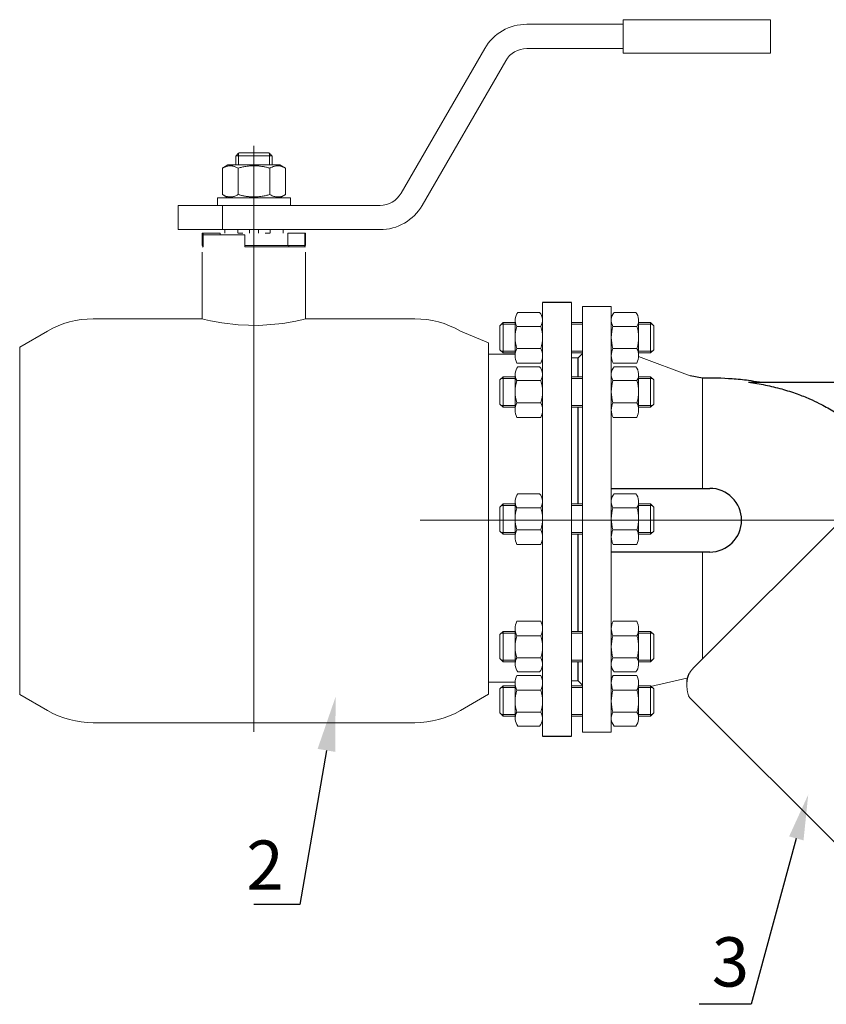
# Model space of a CAD drawing. Units: millimetres. Extents: x 3342 to 7973, y 1879 to 3282.
# Drawn here: x 3967 to 4491, y 1890 to 2529 of the extents above; entities that cross this region are included whole.
import ezdxf
from ezdxf import colors
from ezdxf.entities.mleader import LeaderData, LeaderLine
from ezdxf.math import Vec2, Vec3

# ---------------------------------------------------------------- set-up
doc = ezdxf.new("R2010")
doc.units = ezdxf.units.MM
doc.linetypes.add('CENTER', pattern=[50.8, 31.75, -6.35, 6.35, -6.35])
doc.linetypes.add('K5LT_BASIC', pattern=[0])
for name, color, linetype, lineweight in [('Запорная арматура', 7, 'Continuous', 20), ('Осевые линии', 7, 'CENTER', 9), ('Основная', 7, 'Continuous', 40)]:
    doc.layers.add(name, color=color, linetype=linetype, lineweight=lineweight)
doc.layers.add('Системный слой', color=7, linetype='Continuous')
doc.layers.add('Системный слой VIEW1', color=7, linetype='Continuous')
doc.styles.get("Standard").update_dxf_attribs({"font": 'arial.ttf'})

msp = doc.modelspace()

# ---------------------------------------------------------------- linework, layer by layer
at = {"layer": 'Запорная арматура', "color": 250, "ltscale": 6}
for p, q in [((4280.95, 2332.66, 17.52), (4278.9, 2330.61, 17.52)), ((4278.9, 2314.95, 17.52), (4278.9, 2330.61, 17.52)), ((4288.75, 2331.55, 17.52), (4279.84, 2331.55, 17.52)), ((4280.95, 2332.66, 17.52), (4280.95, 2312.9, 17.52)), ((4288.75, 2332.66, 17.52), (4280.95, 2332.66, 17.52)), ((4289.86, 2330.17, 17.52), (4305.43, 2330.17, 17.52)), ((4367.86, 2330.17, 17.52), (4352.28, 2330.17, 17.52)), ((4368.96, 2332.66, 17.52), (4376.76, 2332.66, 17.52)), ((4368.96, 2331.55, 17.52), (4377.87, 2331.55, 17.52)), ((4376.76, 2332.66, 17.52), (4376.76, 2312.9, 17.52)), ((4376.76, 2332.66, 17.52), (4378.82, 2330.61, 17.52)), ((4378.82, 2314.95, 17.52), (4378.82, 2330.61, 17.52)), ((4289.87, 2315.86, 17.52), (4305.41, 2315.86, 17.52)), ((4367.84, 2315.86, 17.52), (4352.3, 2315.86, 17.52)), ((4280.95, 2312.9, 17.52), (4278.9, 2314.95, 17.52)), ((4288.75, 2314.01, 17.52), (4279.84, 2314.01, 17.52)), ((4288.75, 2312.9, 17.52), (4280.95, 2312.9, 17.52)), ((4368.96, 2314.01, 17.52), (4377.87, 2314.01, 17.52)), ((4368.96, 2312.9, 17.52), (4376.76, 2312.9, 17.52)), ((4376.76, 2312.9, 17.52), (4378.82, 2314.95, 17.52)), ((4280.95, 2297.38, 17.52), (4278.9, 2295.33, 17.52)), ((4288.75, 2296.27, 17.52), (4279.84, 2296.27, 17.52)), ((4280.95, 2297.38, 17.52), (4280.95, 2277.62, 17.52)), ((4288.75, 2297.38, 17.52), (4280.95, 2297.38, 17.52)), ((4368.96, 2297.38, 17.52), (4376.76, 2297.38, 17.52)), ((4368.96, 2296.27, 17.52), (4377.87, 2296.27, 17.52)), ((4376.76, 2297.38, 17.52), (4376.76, 2277.62, 17.52)), ((4376.76, 2297.38, 17.52), (4378.82, 2295.33, 17.52)), ((4278.9, 2279.68, 17.52), (4278.9, 2295.33, 17.52)), ((4289.86, 2294.89, 17.52), (4305.43, 2294.89, 17.52)), ((4367.86, 2294.89, 17.52), (4352.28, 2294.89, 17.52)), ((4378.82, 2279.68, 17.52), (4378.82, 2295.33, 17.52)), ((4280.95, 2277.62, 17.52), (4278.9, 2279.68, 17.52)), ((4288.75, 2278.74, 17.52), (4279.84, 2278.74, 17.52)), ((4288.75, 2277.62, 17.52), (4280.95, 2277.62, 17.52)), ((4289.87, 2280.59, 17.52), (4305.41, 2280.59, 17.52)), ((4367.84, 2280.59, 17.52), (4352.3, 2280.59, 17.52)), ((4368.96, 2278.74, 17.52), (4377.87, 2278.74, 17.52)), ((4368.96, 2277.62, 17.52), (4376.76, 2277.62, 17.52)), ((4376.76, 2277.62, 17.52), (4378.82, 2279.68, 17.52)), ((4280.95, 2214.84, 17.52), (4278.9, 2212.79, 17.52)), ((4288.75, 2213.73, 17.52), (4279.84, 2213.73, 17.52)), ((4280.95, 2214.84, 17.52), (4280.95, 2195.08, 17.52)), ((4288.75, 2214.84, 17.52), (4280.95, 2214.84, 17.52)), ((4368.96, 2214.84, 17.52), (4376.76, 2214.84, 17.52)), ((4368.96, 2213.73, 17.52), (4377.87, 2213.73, 17.52)), ((4376.76, 2214.84, 17.52), (4376.76, 2195.08, 17.52)), ((4376.76, 2214.84, 17.52), (4378.82, 2212.79, 17.52)), ((4278.9, 2197.14, 17.52), (4278.9, 2212.79, 17.52)), ((4289.86, 2212.35, 17.52), (4305.43, 2212.35, 17.52)), ((4367.86, 2212.35, 17.52), (4352.28, 2212.35, 17.52)), ((4378.82, 2197.14, 17.52), (4378.82, 2212.79, 17.52)), ((4280.95, 2195.08, 17.52), (4278.9, 2197.14, 17.52)), ((4288.75, 2196.2, 17.52), (4279.84, 2196.2, 17.52)), ((4288.75, 2195.08, 17.52), (4280.95, 2195.08, 17.52)), ((4289.87, 2198.05, 17.52), (4305.41, 2198.05, 17.52)), ((4367.84, 2198.05, 17.52), (4352.3, 2198.05, 17.52)), ((4368.96, 2196.2, 17.52), (4377.87, 2196.2, 17.52)), ((4368.96, 2195.08, 17.52), (4376.76, 2195.08, 17.52)), ((4376.76, 2195.08, 17.52), (4378.82, 2197.14, 17.52)), ((4280.95, 2132.04, 17.52), (4278.9, 2129.99, 17.52)), ((4278.9, 2129.99, 17.52), (4278.9, 2114.33, 17.52)), ((4288.75, 2130.93, 17.52), (4279.84, 2130.93, 17.52)), ((4280.95, 2112.28, 17.52), (4280.95, 2132.04, 17.52)), ((4288.75, 2132.04, 17.52), (4280.95, 2132.04, 17.52)), ((4368.96, 2132.04, 17.52), (4376.76, 2132.04, 17.52)), ((4368.96, 2130.93, 17.52), (4377.87, 2130.93, 17.52)), ((4376.76, 2112.28, 17.52), (4376.76, 2132.04, 17.52)), ((4376.76, 2132.04, 17.52), (4378.82, 2129.99, 17.52)), ((4378.82, 2129.99, 17.52), (4378.82, 2114.33, 17.52)), ((4289.87, 2129.08, 17.52), (4305.41, 2129.08, 17.52)), ((4367.84, 2129.08, 17.52), (4352.3, 2129.08, 17.52)), ((4280.95, 2112.28, 17.52), (4278.9, 2114.33, 17.52)), ((4288.75, 2113.39, 17.52), (4279.84, 2113.39, 17.52)), ((4288.75, 2112.28, 17.52), (4280.95, 2112.28, 17.52)), ((4289.86, 2114.77, 17.52), (4305.43, 2114.77, 17.52)), ((4367.86, 2114.77, 17.52), (4352.28, 2114.77, 17.52)), ((4368.96, 2113.39, 17.52), (4377.87, 2113.39, 17.52)), ((4368.96, 2112.28, 17.52), (4376.76, 2112.28, 17.52)), ((4376.76, 2112.28, 17.52), (4378.82, 2114.33, 17.52)), ((4280.95, 2096.76, 17.52), (4278.9, 2094.71, 17.52)), ((4278.9, 2094.71, 17.52), (4278.9, 2079.06, 17.52)), ((4288.75, 2095.65, 17.52), (4279.84, 2095.65, 17.52)), ((4280.95, 2077, 17.52), (4280.95, 2096.76, 17.52)), ((4288.75, 2096.76, 17.52), (4280.95, 2096.76, 17.52)), ((4289.87, 2093.8, 17.52), (4305.41, 2093.8, 17.52)), ((4367.84, 2093.8, 17.52), (4352.3, 2093.8, 17.52)), ((4368.96, 2096.76, 17.52), (4376.76, 2096.76, 17.52)), ((4368.96, 2095.65, 17.52), (4377.87, 2095.65, 17.52)), ((4376.76, 2077, 17.52), (4376.76, 2096.76, 17.52)), ((4376.76, 2096.76, 17.52), (4378.82, 2094.71, 17.52)), ((4378.82, 2094.71, 17.52), (4378.82, 2079.06, 17.52)), ((4280.95, 2077, 17.52), (4278.9, 2079.06, 17.52)), ((4289.86, 2079.5, 17.52), (4305.43, 2079.5, 17.52)), ((4367.86, 2079.5, 17.52), (4352.28, 2079.5, 17.52)), ((4376.76, 2077, 17.52), (4378.82, 2079.06, 17.52)), ((4288.75, 2078.12, 17.52), (4279.84, 2078.12, 17.52)), ((4288.75, 2077, 17.52), (4280.95, 2077, 17.52)), ((4368.96, 2078.12, 17.52), (4377.87, 2078.12, 17.52)), ((4368.96, 2077, 17.52), (4376.76, 2077, 17.52))]:
    msp.add_line(p, q, dxfattribs=at)
for centre, start, end in [((4312.25, 2323.04, 17.52), 162.35078, 197.78451), ((4283.03, 2323.04, 17.52), 342.21549, 17.64922), ((4374.68, 2323.04, 17.52), 162.35078, 197.78451), ((4345.46, 2323.04, 17.52), 342.21549, 17.64922), ((4312.25, 2287.77, 17.52), 162.35078, 197.78451), ((4283.03, 2287.77, 17.52), 342.21549, 17.64922), ((4374.68, 2287.77, 17.52), 162.35078, 197.78451), ((4345.46, 2287.77, 17.52), 342.21549, 17.64922), ((4312.25, 2205.23, 17.52), 162.35078, 197.78451), ((4283.03, 2205.23, 17.52), 342.21549, 17.64922), ((4374.68, 2205.23, 17.52), 162.35078, 197.78451), ((4345.46, 2205.23, 17.52), 342.21549, 17.64922), ((4312.25, 2121.9, 17.52), 162.21549, 197.64922), ((4283.03, 2121.9, 17.52), 342.35078, 17.78451), ((4374.68, 2121.9, 17.52), 162.21549, 197.64922), ((4345.46, 2121.9, 17.52), 342.35078, 17.78451), ((4312.25, 2086.62, 17.52), 162.21549, 197.64922), ((4283.03, 2086.62, 17.52), 342.35078, 17.78451), ((4374.68, 2086.62, 17.52), 162.21549, 197.64922), ((4345.46, 2086.62, 17.52), 342.35078, 17.78451)]:
    msp.add_arc(centre, 23.5, start, end, dxfattribs=at)
at = {"layer": 'Осевые линии', "color": 0, "linetype": 'ByBlock'}
for p, q in [((4306.54, 2345.62, 17.52), (4306.54, 2064.04, 17.52)), ((4325.31, 2345.62, 17.52), (4325.31, 2064.04, 17.52)), ((4332.41, 2343.15, 17.52), (4332.41, 2066.51, 17.52)), ((4332.41, 2343.15, 17.52), (4351.18, 2343.15, 17.52)), ((4351.18, 2343.15, 17.52), (4351.18, 2066.51, 17.52)), ((4304.67, 2339.23, 17.52), (4290.62, 2339.23, 17.52)), ((4353.05, 2339.23, 17.52), (4367.09, 2339.23, 17.52)), ((4288.75, 2334.17, 17.52), (4288.75, 2311.13, 17.52)), ((4306.54, 2334.17, 17.52), (4306.54, 2311.13, 17.52)), ((4332.41, 2332.66, 17.52), (4325.31, 2332.66, 17.52)), ((4332.41, 2331.55, 17.52), (4325.31, 2331.55, 17.52)), ((4351.18, 2334.17, 17.52), (4351.18, 2311.13, 17.52)), ((4368.96, 2334.17, 17.52), (4368.96, 2311.13, 17.52)), ((4332.41, 2314.01, 17.52), (4325.31, 2314.01, 17.52)), ((4332.41, 2312.9, 17.52), (4325.31, 2312.9, 17.52)), ((4329.44, 2309.79, 17.52), (4325.31, 2309.79, 17.52)), ((4329.44, 2309.56, 17.52), (4332.41, 2312.43, 17.52)), ((4329.44, 2309.56, 17.52), (4329.44, 2297.38, 17.52)), ((4402.34, 2298, 17.52), (4368.95, 2310.56, 17.52)), ((4305.38, 2306.33, 17.52), (4289.9, 2306.33, 17.52)), ((4304.67, 2303.95, 17.52), (4290.62, 2303.95, 17.52)), ((4352.33, 2306.33, 17.52), (4367.81, 2306.33, 17.52)), ((4353.05, 2303.95, 17.52), (4367.09, 2303.95, 17.52)), ((4288.75, 2298.89, 17.52), (4288.75, 2275.85, 17.52)), ((4306.54, 2298.89, 17.52), (4306.54, 2275.85, 17.52)), ((4332.41, 2297.38, 17.52), (4325.31, 2297.38, 17.52)), ((4332.41, 2296.27, 17.52), (4325.31, 2296.27, 17.52)), ((4351.18, 2298.89, 17.52), (4351.18, 2275.85, 17.52)), ((4368.96, 2298.89, 17.52), (4368.96, 2275.85, 17.52)), ((4410.32, 2224.94, 17.52), (4410.32, 2296.55, 17.52)), ((4332.41, 2278.74, 17.52), (4325.31, 2278.74, 17.52)), ((4332.41, 2277.62, 17.52), (4325.31, 2277.62, 17.52)), ((4305.38, 2271.05, 17.52), (4289.9, 2271.05, 17.52)), ((4352.33, 2271.05, 17.52), (4367.81, 2271.05, 17.52)), ((4304.67, 2221.41, 17.52), (4290.62, 2221.41, 17.52)), ((4353.05, 2221.41, 17.52), (4367.09, 2221.41, 17.52)), ((4288.75, 2216.35, 17.52), (4288.75, 2193.31, 17.52)), ((4306.54, 2216.35, 17.52), (4306.54, 2193.31, 17.52)), ((4332.41, 2214.84, 17.52), (4325.31, 2214.84, 17.52)), ((4332.41, 2213.73, 17.52), (4325.31, 2213.73, 17.52)), ((4351.18, 2216.35, 17.52), (4351.18, 2193.31, 17.52)), ((4368.96, 2216.35, 17.52), (4368.96, 2193.31, 17.52)), ((4227.13, 2204.26, 17.52), (4917.25, 2204.26, 17.52)), ((4332.41, 2196.2, 17.52), (4325.31, 2196.2, 17.52)), ((4332.41, 2195.08, 17.52), (4325.31, 2195.08, 17.52)), ((4329.44, 2195.08, 17.52), (4329.44, 2132.04, 17.52)), ((4305.38, 2188.51, 17.52), (4289.9, 2188.51, 17.52)), ((4352.33, 2188.51, 17.52), (4367.81, 2188.51, 17.52)), ((4410.32, 2183.58, 17.52), (4410.32, 2114, 17.52)), ((4305.38, 2138.61, 17.52), (4289.9, 2138.61, 17.52)), ((4352.33, 2138.61, 17.52), (4367.81, 2138.61, 17.52)), ((4288.75, 2110.77, 17.52), (4288.75, 2133.81, 17.52)), ((4306.54, 2100.84, 17.52), (4306.54, 2134.91, 17.52)), ((4306.54, 2110.77, 17.52), (4306.54, 2133.81, 17.52)), ((4332.41, 2132.04, 17.52), (4325.31, 2132.04, 17.52)), ((4332.41, 2130.93, 17.52), (4325.31, 2130.93, 17.52)), ((4351.18, 2110.77, 17.52), (4351.18, 2133.81, 17.52)), ((4368.96, 2110.77, 17.52), (4368.96, 2133.81, 17.52)), ((4332.41, 2113.39, 17.52), (4325.31, 2113.39, 17.52)), ((4332.41, 2112.28, 17.52), (4325.31, 2112.28, 17.52)), ((4329.44, 2112.28, 17.52), (4329.44, 2100.11, 17.52)), ((4304.67, 2105.71, 17.52), (4290.62, 2105.71, 17.52)), ((4353.05, 2105.71, 17.52), (4367.09, 2105.71, 17.52)), ((4288.75, 2075.5, 17.52), (4288.75, 2098.54, 17.52)), ((4305.38, 2103.33, 17.52), (4289.9, 2103.33, 17.52)), ((4306.54, 2075.5, 17.52), (4306.54, 2098.54, 17.52)), ((4329.44, 2099.87, 17.52), (4325.31, 2099.87, 17.52)), ((4329.44, 2100.11, 17.52), (4332.41, 2097.05, 17.52)), ((4351.18, 2075.5, 17.52), (4351.18, 2098.54, 17.52)), ((4352.33, 2103.33, 17.52), (4367.81, 2103.33, 17.52)), ((4368.96, 2075.5, 17.52), (4368.96, 2098.54, 17.52)), ((4400.34, 2101.53, 17.52), (4376.67, 2096.19, 17.52)), ((4332.41, 2096.76, 17.52), (4325.31, 2096.76, 17.52)), ((4332.41, 2095.65, 17.52), (4325.31, 2095.65, 17.52)), ((4332.41, 2078.12, 17.52), (4325.31, 2078.12, 17.52)), ((4332.41, 2077, 17.52), (4325.31, 2077, 17.52)), ((4304.67, 2070.43, 17.52), (4290.62, 2070.43, 17.52)), ((4332.41, 2066.51, 17.52), (4351.18, 2066.51, 17.52)), ((4353.05, 2070.43, 17.52), (4367.09, 2070.43, 17.52))]:
    msp.add_line(p, q, dxfattribs=at)
at = {"layer": 'Осевые линии', "color": 0, "linetype": 'ByBlock', "elevation": 17.52}
for points in [[(4400.15, 2099.3), (4400.15, 2097.02), (4400.26, 2095.99), (4400.38, 2094.79), (4400.5, 2093.68), (4400.57, 2093.24), (4400.66, 2092.79)], [(4400.66, 2092.79), (4400.83, 2092), (4401.03, 2091.06), (4401.23, 2090.1), (4401.66, 2089.6), (4402.03, 2089.16), (4402.34, 2088.75)]]:
    msp.add_lwpolyline(points, dxfattribs=at)
at = {"layer": 'Осевые линии', "color": 0, "linetype": 'ByBlock'}
for centre, radius, start, end in [((4296.55, 2334.17, 17.52), 7.8, 139.50334, 210.86085), ((4298.74, 2334.17, 17.52), 7.8, 329.13915, 40.49666), ((4358.97, 2334.17, 17.52), 7.8, 139.50334, 210.86085), ((4361.17, 2334.17, 17.52), 7.8, 329.13915, 40.49666), ((4299.32, 2311.13, 17.52), 10.56, 153.36921, 207.01815), ((4295.97, 2311.13, 17.52), 10.56, 332.98185, 26.63079), ((4361.74, 2311.13, 17.52), 10.56, 153.36921, 207.01815), ((4358.4, 2311.13, 17.52), 10.56, 332.98185, 26.63079), ((4296.55, 2298.89, 17.52), 7.8, 139.50334, 210.86085), ((4298.74, 2298.89, 17.52), 7.8, 329.13915, 40.49666), ((4358.97, 2298.89, 17.52), 7.8, 139.50334, 210.86085), ((4361.17, 2298.89, 17.52), 7.8, 329.13915, 40.49666), ((4299.32, 2275.85, 17.52), 10.56, 153.36921, 207.01815), ((4295.97, 2275.85, 17.52), 10.56, 332.98185, 26.63079), ((4361.74, 2275.85, 17.52), 10.56, 153.36921, 207.01815), ((4358.4, 2275.85, 17.52), 10.56, 332.98185, 26.63079), ((4296.55, 2216.35, 17.52), 7.8, 139.50334, 210.86085), ((4298.74, 2216.35, 17.52), 7.8, 329.13915, 40.49666), ((4358.97, 2216.35, 17.52), 7.8, 139.50334, 210.86085), ((4361.17, 2216.35, 17.52), 7.8, 329.13915, 40.49666), ((4299.32, 2193.31, 17.52), 10.56, 153.36921, 207.01815), ((4295.97, 2193.31, 17.52), 10.56, 332.98185, 26.63079), ((4361.74, 2193.31, 17.52), 10.56, 153.36921, 207.01815), ((4358.4, 2193.31, 17.52), 10.56, 332.98185, 26.63079), ((4299.32, 2133.81, 17.52), 10.56, 152.98185, 206.63079), ((4295.97, 2133.81, 17.52), 10.56, 333.36921, 27.01815), ((4361.74, 2133.81, 17.52), 10.56, 152.98185, 206.63079), ((4358.4, 2133.81, 17.52), 10.56, 333.36921, 27.01815), ((4296.55, 2110.77, 17.52), 7.8, 149.13915, 220.49666), ((4298.74, 2110.77, 17.52), 7.8, 319.50334, 30.86085), ((4358.97, 2110.77, 17.52), 7.8, 149.13915, 220.49666), ((4361.17, 2110.77, 17.52), 7.8, 319.50334, 30.86085), ((4299.32, 2098.54, 17.52), 10.56, 152.98185, 206.63079), ((4295.97, 2098.54, 17.52), 10.56, 333.36921, 27.01815), ((4361.74, 2098.54, 17.52), 10.56, 152.98185, 206.63079), ((4358.4, 2098.54, 17.52), 10.56, 333.36921, 27.01815), ((4296.55, 2075.5, 17.52), 7.8, 149.13915, 220.49666), ((4298.74, 2075.5, 17.52), 7.8, 319.50334, 30.86085), ((4358.97, 2075.5, 17.52), 7.8, 149.13915, 220.49666), ((4361.17, 2075.5, 17.52), 7.8, 319.50334, 30.86085)]:
    msp.add_arc(centre, radius, start, end, dxfattribs=at)
at = {"layer": 'Основная', "color": 7, "lineweight": 20}
for p, q in [((4296.35, 2526.41, 17.52), (4358.94, 2526.41, 17.52)), ((4454.64, 2529.37, 17.52), (4358.94, 2529.37, 17.52)), ((4358.94, 2529.37, 17.52), (4358.94, 2507.67, 17.52)), ((4454.64, 2529.37, 17.52), (4454.64, 2507.67, 17.52)), ((4214.76, 2416.67, 17.52), (4269.01, 2510.63, 17.52)), ((4296.35, 2510.63, 17.52), (4358.94, 2510.63, 17.52)), ((4454.64, 2507.67, 17.52), (4358.94, 2507.67, 17.52)), ((4228.43, 2408.78, 17.52), (4282.68, 2502.74, 17.52)), ((4119.23, 2203.88, 17.52), (4119.23, 2447.5, 17.52)), ((4107.39, 2440.93, 17.52), (4107.39, 2435.01, 17.52)), ((4107.56, 2440.93, 17.52), (4107.39, 2440.93, 17.52)), ((4119.23, 2440.93, 17.52), (4107.56, 2440.93, 17.52)), ((4109.26, 2440.93, 17.52), (4109.26, 2442.61, 17.52)), ((4109.26, 2440.93, 17.52), (4109.26, 2435.01, 17.52)), ((4128.89, 2442.9, 17.52), (4109.56, 2442.9, 17.52)), ((4130.9, 2440.93, 17.52), (4119.23, 2440.93, 17.52)), ((4129.2, 2440.93, 17.52), (4129.2, 2442.61, 17.52)), ((4129.2, 2440.93, 17.52), (4129.2, 2435.01, 17.52)), ((4131.06, 2440.93, 17.52), (4130.9, 2440.93, 17.52)), ((4131.06, 2440.93, 17.52), (4131.06, 2435.01, 17.52)), ((4098.73, 2432.92, 17.52), (4102.36, 2435.01, 17.52)), ((4098.73, 2415.81, 17.52), (4098.73, 2432.92, 17.52)), ((4136.09, 2435.01, 17.52), (4102.36, 2435.01, 17.52)), ((4108.98, 2415.81, 17.52), (4108.98, 2432.92, 17.52)), ((4129.48, 2415.81, 17.52), (4129.48, 2432.92, 17.52)), ((4139.73, 2432.92, 17.52), (4136.09, 2435.01, 17.52)), ((4139.73, 2415.81, 17.52), (4139.73, 2432.92, 17.52)), ((4095.56, 2408.78, 17.52), (4095.56, 2413.71, 17.52)), ((4095.56, 2413.71, 17.52), (4142.9, 2413.71, 17.52)), ((4102.36, 2413.71, 17.52), (4098.73, 2415.81, 17.52)), ((4136.09, 2413.71, 17.52), (4139.73, 2415.81, 17.52)), ((4142.9, 2408.78, 17.52), (4142.9, 2413.71, 17.52)), ((4069.91, 2393, 17.52), (4069.91, 2408.78, 17.52)), ((4069.91, 2408.78, 17.52), (4098.71, 2408.78, 17.52)), ((4098.71, 2393, 17.52), (4098.71, 2408.78, 17.52)), ((4098.71, 2408.78, 17.52), (4201.09, 2408.78, 17.52)), ((4069.91, 2393, 17.52), (4098.71, 2393, 17.52)), ((4098.71, 2393, 17.52), (4201.09, 2393, 17.52)), ((4100.39, 2390.63, 17.52), (4100.39, 2393, 17.52)), ((4108.77, 2390.63, 17.52), (4108.77, 2393, 17.52)), ((4116.27, 2390.63, 17.52), (4116.27, 2393, 17.52)), ((4122.19, 2390.63, 17.52), (4122.19, 2393, 17.52)), ((4129.68, 2390.63, 17.52), (4129.68, 2393, 17.52)), ((4138.07, 2390.63, 17.52), (4138.07, 2393, 17.52)), ((4085.69, 2382.74, 17.52), (4085.69, 2390.63, 17.52)), ((4085.69, 2390.63, 17.52), (4086.22, 2390.63, 17.52)), ((4086.22, 2382.74, 17.52), (4086.22, 2390.63, 17.52)), ((4086.22, 2390.63, 17.52), (4097.33, 2390.63, 17.52)), ((4113.31, 2389.64, 17.52), (4086.22, 2389.64, 17.52)), ((4086.22, 2389.64, 17.52), (4086.22, 2381.75, 17.52)), ((4097.33, 2389.64, 17.52), (4097.33, 2390.63, 17.52)), ((4108.97, 2390.63, 17.52), (4112, 2390.63, 17.52)), ((4113.31, 2389.64, 17.52), (4113.31, 2381.75, 17.52)), ((4129.48, 2390.63, 17.52), (4126.45, 2390.63, 17.52)), ((4141.13, 2382.74, 17.52), (4141.13, 2390.63, 17.52)), ((4141.13, 2390.63, 17.52), (4152.24, 2390.63, 17.52)), ((4152.24, 2382.74, 17.52), (4152.24, 2390.63, 17.52)), ((4152.24, 2390.63, 17.52), (4152.76, 2390.63, 17.52)), ((4152.76, 2382.74, 17.52), (4152.76, 2390.63, 17.52)), ((4085.69, 2382.74, 17.52), (4086.22, 2382.74, 17.52)), ((4086.22, 2381.75, 17.52), (4085.69, 2381.75, 17.52)), ((4113.31, 2382.74, 17.52), (4141.13, 2382.74, 17.52)), ((4113.31, 2382.74, 17.52), (4141.13, 2382.74, 17.52)), ((4152.76, 2381.75, 17.52), (4113.31, 2381.75, 17.52)), ((4141.13, 2382.74, 17.52), (4152.24, 2382.74, 17.52)), ((4141.91, 2381.75, 17.52), (4141.91, 2382.74, 17.52)), ((4152.24, 2382.74, 17.52), (4152.76, 2382.74, 17.52)), ((4152.24, 2382.74, 17.52), (4152.24, 2381.75, 17.52)), ((4085.69, 2378.46, 17.52), (4085.69, 2335.06, 17.52)), ((4152.76, 2378.46, 17.52), (4152.76, 2335.06, 17.52)), ((3985.24, 2327.13, 17.52), (3967.13, 2316.68, 17.52)), ((4253.21, 2327.13, 17.52), (4271.54, 2319.45, -601.7)), ((4271.4, 2312.02, 17.52), (4288.7, 2312.02, 17.52)), ((4119.23, 2203.88, 17.52), (4119.23, 2066.8, 17.52)), ((4271.4, 2098.97, 17.52), (4288.7, 2098.97, 17.52)), ((3985.24, 2080.62, 17.52), (3967.13, 2091.07, 17.52)), ((4253.21, 2080.62, -601.7), (4271.54, 2091.2, -601.7)), ((4223.62, 2072.69, 17.52), (4014.83, 2072.69, 17.52))]:
    msp.add_line(p, q, dxfattribs=at)
for centre, radius, start, end in [((4296.35, 2494.85, 17.52), 31.56, 90, 150), ((4296.35, 2494.85, 17.52), 15.78, 90, 150), ((4201.09, 2424.56, 17.52), 15.78, 270, 330), ((4201.09, 2424.56, 17.52), 31.56, 270, 330), ((4014.83, 2275.88, 17.52), 59.18, 90, 120), ((4223.62, 2275.88, 17.52), 59.18, 60, 90), ((4014.83, 2131.87, 17.52), 59.18, 240, 270), ((4223.62, 2131.87, 17.52), 59.18, 270, 300)]:
    msp.add_arc(centre, radius, start, end, dxfattribs=at)
for points in [[(4109.56, 2442.9, 17.52), (4108.89, 2442.25, 17.52), (4108.22, 2441.59, 17.52), (4107.56, 2440.93, 17.52)], [(4128.89, 2442.9, 17.52), (4129.56, 2442.25, 17.52), (4130.23, 2441.59, 17.52), (4130.9, 2440.93, 17.52)]]:
    msp.add_open_spline(points, degree=3, dxfattribs=at)
for points, knots in [([(4108.98, 2432.92, 17.52), (4108.32, 2433.29, 17.52), (4107.46, 2433.72, 17.52), (4106.33, 2434.12, 17.52), (4105.65, 2434.3, 17.52), (4104.97, 2434.43, 17.52), (4104.34, 2434.49, 17.52), (4103.72, 2434.51, 17.52), (4103.14, 2434.48, 17.52), (4102.49, 2434.39, 17.52), (4101.77, 2434.23, 17.52), (4100.72, 2433.91, 17.52), (4099.71, 2433.46, 17.52), (4098.97, 2433.05, 17.52), (4098.73, 2432.92, 17.52)], [0, 0, 0, 0, 2.94681, 3.844333, 4.968544, 5.885196, 6.813299, 7.701429, 8.533187, 9.335775, 10.524184, 11.684847, 13.915004, 15, 15, 15, 15]), ([(4129.48, 2432.92, 17.52), (4128.78, 2433.12, 17.52), (4127.75, 2433.39, 17.52), (4126.01, 2433.79, 17.52), (4124.47, 2434.08, 17.52), (4123.04, 2434.27, 17.52), (4121.89, 2434.39, 17.52), (4120.83, 2434.47, 17.52), (4119.58, 2434.51, 17.52), (4118.39, 2434.5, 17.52), (4117.06, 2434.44, 17.52), (4115.6, 2434.3, 17.52), (4113.65, 2434.03, 17.52), (4111.44, 2433.58, 17.52), (4109.78, 2433.15, 17.52), (4108.98, 2432.92, 17.52)], [0, 0, 0, 0, 1.679816, 2.464254, 4.100621, 5.29978, 5.785161, 6.773962, 7.746893, 8.663193, 9.530451, 10.806592, 12.055167, 14.062561, 16, 16, 16, 16]), ([(4139.73, 2432.92, 17.52), (4139.07, 2433.29, 17.52), (4138.21, 2433.72, 17.52), (4137.08, 2434.12, 17.52), (4136.4, 2434.3, 17.52), (4135.72, 2434.43, 17.52), (4135.09, 2434.49, 17.52), (4134.48, 2434.51, 17.52), (4133.89, 2434.48, 17.52), (4133.24, 2434.39, 17.52), (4132.52, 2434.23, 17.52), (4131.47, 2433.91, 17.52), (4130.46, 2433.46, 17.52), (4129.72, 2433.05, 17.52), (4129.48, 2432.92, 17.52)], [0, 0, 0, 0, 2.94681, 3.844333, 4.968544, 5.885196, 6.813299, 7.701429, 8.533187, 9.335775, 10.524184, 11.684847, 13.915004, 15, 15, 15, 15]), ([(4098.73, 2415.81, 17.52), (4099.38, 2415.43, 17.52), (4100.25, 2415, 17.52), (4101.38, 2414.6, 17.52), (4102.05, 2414.42, 17.52), (4102.73, 2414.29, 17.52), (4103.37, 2414.23, 17.52), (4103.98, 2414.21, 17.52), (4104.56, 2414.25, 17.52), (4105.21, 2414.33, 17.52), (4105.94, 2414.49, 17.52), (4106.98, 2414.81, 17.52), (4108, 2415.26, 17.52), (4108.74, 2415.67, 17.52), (4108.98, 2415.81, 17.52)], [0, 0, 0, 0, 2.94681, 3.844333, 4.968544, 5.885196, 6.813299, 7.701429, 8.533187, 9.335775, 10.524184, 11.684847, 13.915004, 15, 15, 15, 15]), ([(4108.98, 2415.81, 17.52), (4109.68, 2415.6, 17.52), (4110.71, 2415.33, 17.52), (4112.44, 2414.93, 17.52), (4113.99, 2414.64, 17.52), (4115.41, 2414.45, 17.52), (4116.57, 2414.33, 17.52), (4117.63, 2414.25, 17.52), (4118.87, 2414.21, 17.52), (4120.07, 2414.23, 17.52), (4121.4, 2414.29, 17.52), (4122.86, 2414.42, 17.52), (4124.81, 2414.69, 17.52), (4127.02, 2415.14, 17.52), (4128.67, 2415.57, 17.52), (4129.48, 2415.81, 17.52)], [0, 0, 0, 0, 1.679816, 2.464254, 4.100621, 5.29978, 5.785161, 6.773962, 7.746893, 8.663193, 9.530451, 10.806592, 12.055167, 14.062561, 16, 16, 16, 16]), ([(4129.48, 2415.81, 17.52), (4130.13, 2415.43, 17.52), (4131, 2415, 17.52), (4132.13, 2414.6, 17.52), (4132.8, 2414.42, 17.52), (4133.49, 2414.29, 17.52), (4134.12, 2414.23, 17.52), (4134.73, 2414.21, 17.52), (4135.31, 2414.25, 17.52), (4135.96, 2414.33, 17.52), (4136.69, 2414.49, 17.52), (4137.74, 2414.81, 17.52), (4138.75, 2415.26, 17.52), (4139.49, 2415.67, 17.52), (4139.73, 2415.81, 17.52)], [0, 0, 0, 0, 2.94681, 3.844333, 4.968544, 5.885196, 6.813299, 7.701429, 8.533187, 9.335775, 10.524184, 11.684847, 13.915004, 15, 15, 15, 15])]:
    msp.add_open_spline(points, degree=3, knots=knots, dxfattribs=at)
at = {"layer": 'Системный слой', "color": 7, "linetype": 'K5LT_BASIC', "lineweight": 20}
for p, q in [((4085.69, 2335.06, 17.52), (4014.83, 2335.06, 17.52)), ((4085.69, 2335.06, 17.52), (4087.05, 2334.72, 17.52)), ((4087.05, 2334.72, 17.52), (4091.06, 2333.79, 17.52)), ((4146.3, 2333.56, 17.52), (4151.08, 2334.64, 17.52)), ((4151.08, 2334.64, 17.52), (4152.76, 2335.06, 17.52)), ((4223.62, 2335.06, 17.52), (4152.76, 2335.06, 17.52)), ((4152.76, 2335.06, 17.52), (4152.76, 2335.06, 17.52)), ((4091.06, 2333.79, 17.52), (4098.28, 2332.42, 17.52)), ((4098.28, 2332.42, 17.52), (4108.89, 2331.12, 17.52)), ((4108.89, 2331.12, 17.52), (4122.38, 2330.74, 17.52)), ((4122.38, 2330.74, 17.52), (4137.93, 2332.07, 17.52)), ((4137.93, 2332.07, 17.52), (4146.3, 2333.56, 17.52)), ((3967.13, 2091.07, 17.52), (3967.13, 2316.68, 17.52)), ((4271.54, 2319.45, -601.7), (4271.54, 2091.2, -601.7)), ((3967.13, 2097.36, 17.52), (3967.13, 2091.07, 17.52))]:
    msp.add_line(p, q, dxfattribs=at)
at = {"layer": 'Системный слой VIEW1', "color": 7, "linetype": 'K5LT_BASIC'}
for p, q in [((4325.31, 2345.62, 17.52), (4306.54, 2345.62, 17.52)), ((4329.44, 2309.79, 17.52), (4329.44, 2297.38, 17.52)), ((4410.32, 2296.55, 17.52), (4402.34, 2298, 17.52)), ((4440.21, 2293.87, 17.52), (4698.16, 2293.87, 17.52)), ((4329.44, 2277.62, 17.52), (4329.44, 2214.84, 17.52)), ((4351.17, 2224.94, 17.52), (4415.11, 2224.94, 17.52)), ((4517.3, 2220.98, 17.52), (4404.2, 2107.88, 17.52)), ((4329.44, 2195.08, 17.52), (4329.44, 2132.04, 17.52)), ((4415.11, 2183.58, 17.52), (4351.17, 2183.58, 17.52)), ((4329.44, 2112.28, 17.52), (4329.44, 2099.87, 17.52)), ((4562.11, 1928.97, 17.52), (4402.34, 2088.75, 17.52)), ((4306.54, 2064.04, 17.52), (4325.31, 2064.04, 17.52))]:
    msp.add_line(p, q, dxfattribs=at)
msp.add_arc((4415.11, 2204.26, 17.52), 20.68, 270, 90, dxfattribs=at)
for points, knots in [([(4447.31, 2293.87, 17.52), (4444.99, 2294.27, 17.52), (4442.66, 2294.63, 17.52), (4436.76, 2295.4, 17.52), (4433.2, 2295.76, 17.52), (4423.21, 2296.49, 17.52), (4416.77, 2296.64, 17.52), (4410.32, 2296.55, 17.52)], [1.1032405, 1.1032405, 1.1032405, 1.1032405, 1.154997, 1.154997, 1.2331442, 1.2331442, 1.3740119, 1.3740119, 1.3740119, 1.3740119]), ([(4440.21, 2293.87, 17.52), (4443.94, 2293.38, 17.52), (4451.26, 2292.16, 17.52), (4461.81, 2289.63, 17.52), (4471.35, 2286.58, 17.52), (4479.42, 2283.36, 17.52), (4485.65, 2280.44, 17.52), (4490.66, 2277.82, 17.52), (4494.97, 2275.35, 17.52), (4499.11, 2272.77, 17.52), (4503.18, 2270.02, 17.52), (4507.34, 2267.03, 17.52), (4512.13, 2263.38, 17.52), (4517.85, 2258.82, 17.52), (4524.44, 2253.41, 17.52), (4531.05, 2248, 17.52), (4537, 2243.33, 17.52), (4542.11, 2239.57, 17.52), (4546.6, 2236.53, 17.52), (4550.76, 2234.02, 17.52), (4554.6, 2232.01, 17.52), (4558.23, 2230.43, 17.52), (4561.58, 2229.3, 17.52), (4564.54, 2228.6, 17.52), (4566.98, 2228.25, 17.52), (4569.06, 2228.12, 17.52), (4571.08, 2228.15, 17.52), (4573.31, 2228.35, 17.52), (4575.6, 2228.76, 17.52), (4577.91, 2229.35, 17.52), (4580.42, 2230.17, 17.52), (4583.35, 2231.35, 17.52), (4586.71, 2232.99, 17.52), (4590.16, 2234.94, 17.52), (4593.69, 2237.17, 17.52), (4597.53, 2239.81, 17.52), (4601.97, 2243.1, 17.52), (4606.83, 2246.92, 17.52), (4611.71, 2250.89, 17.52), (4616.23, 2254.63, 17.52), (4620.41, 2258.07, 17.52), (4624.48, 2261.37, 17.52), (4628.61, 2264.63, 17.52), (4632.61, 2267.65, 17.52), (4636.21, 2270.24, 17.52), (4639.54, 2272.49, 17.52), (4643.27, 2274.87, 17.52), (4648.19, 2277.76, 17.52), (4654.45, 2281.03, 17.52), (4661.87, 2284.38, 17.52), (4670.05, 2287.45, 17.52), (4678.38, 2289.98, 17.52), (4686.15, 2291.83, 17.52), (4692.62, 2293.05, 17.52), (4696.48, 2293.64, 17.52), (4698.16, 2293.87, 17.52)], [0, 0, 0, 0, 2.08404, 4.150885, 6.183337, 7.854119, 9.171829, 10.137458, 11.086882, 12.008195, 12.917601, 13.883735, 14.918502, 16.340854, 18.033308, 19.767518, 21.206111, 22.348097, 23.390404, 24.307037, 25.134834, 25.873246, 26.547719, 27.146309, 27.609709, 27.956891, 28.338358, 28.764718, 29.23597, 29.660337, 30.118485, 30.741875, 31.46091, 32.247509, 32.995984, 33.849509, 34.904982, 36.145594, 37.381081, 38.486952, 39.483159, 40.461521, 41.472166, 42.479368, 43.321275, 44.003434, 44.777281, 45.8405, 47.259117, 48.809785, 50.490312, 52.255949, 53.7876, 55.04271, 56, 56, 56, 56]), ([(4404.2, 2107.88, 17.52), (4403.7, 2107.38, 17.52), (4402.99, 2106.55, 17.52), (4402.17, 2105.34, 17.52), (4401.61, 2104.35, 17.52), (4401.12, 2103.28, 17.52), (4400.7, 2102.12, 17.52), (4400.37, 2100.88, 17.52), (4400.22, 2099.92, 17.52), (4400.16, 2099.39, 17.52), (4400.15, 2099.3, 17.52)], [0, 0, 0, 0, 1.988157, 3.016753, 4.072963, 5.170594, 6.309647, 7.503927, 8.739629, 8.993545, 8.993545, 8.993545, 8.993545])]:
    msp.add_open_spline(points, degree=3, knots=knots, dxfattribs=at)

# ---------------------------------------------------------------- texts
at = {"insert": (4114.28, 1996.18, -621.27), "char_height": 32, "attachment_point": 1}
msp.add_mtext_dynamic_manual_height_columns('2', width=31.1105, gutter_width=12.5, heights=[0], dxfattribs=at)
at = {"insert": (4416.42, 1933.33, -444.39), "char_height": 32, "width": 313.3742, "attachment_point": 1}
msp.add_mtext('3', dxfattribs=at)

# ---------------------------------------------------------------- leaders
at = {"color": 7}
ml = msp.add_multileader_mtext('Standard', dxfattribs=at)
ml.set_content(' ', color=7)
ml.set_leader_properties()
ml.build(insert=Vec2(0, 0))
ml.multileader.update_dxf_attribs({"arrow_head_size": 35.34})
ctx = ml.context
ctx.base_point, ctx.char_height, ctx.arrow_head_size, ctx.landing_gap_size, ctx.plane_origin = Vec3(4098.17, 1954.6, -621.27), 15.02, 35.34, 7.51, Vec3(3942.43, 2070.62, -621.27)
ctx.text_align_type, ctx.attachment_type = 2, 2
notes = []
notes.append((ctx, [(0, (1, 1, 0), (4149.07, 1954.6, -621.27), (-1, 0), 30.04, [(0, [(4172.24, 2089.56, -621.27)], 0, [])])]))
ctx.mtext.insert, ctx.mtext.alignment, ctx.mtext.flow_direction = Vec3(4111.51, 1963.62, -621.27), 3, 5
ml = msp.add_multileader_mtext('Standard')
ml.set_content(' ', color=256)
ml.set_leader_properties()
ml.build(insert=Vec2(0, 0))
ml.multileader.update_dxf_attribs({"arrow_head_size": 29.46})
ctx = ml.context
ctx.base_point, ctx.char_height, ctx.arrow_head_size, ctx.landing_gap_size, ctx.plane_origin = Vec3(4384.93, 1889.78, -65.32), 16.83, 29.46, 8.42, Vec3(4531.43, 2025.98, -65.32)
ctx.text_align_type = 2
notes.append((ctx, [(0, (1, 1, 0), (4441.97, 1889.78, -65.32), (-1, 0), 33.67, [(0, [(4479.06, 2025.98, -65.32)], 0, [])])]))
ctx.mtext.insert, ctx.mtext.alignment, ctx.mtext.flow_direction = Vec3(4399.88, 1898.2, -65.32), 3, 5
for ctx, leaders in notes:
    for number, flags, end, landing, length, lines in leaders:
        leader = LeaderData()
        leader.index, (leader.has_last_leader_line, leader.has_dogleg_vector, leader.attachment_direction) = number, flags
        leader.last_leader_point, leader.dogleg_vector, leader.dogleg_length = Vec3(end), Vec3(landing), length
        for number, points, colour, breaks in lines:
            line = LeaderLine()
            line.index, line.vertices, line.color, line.breaks = number, Vec3.list(points), colors.encode_raw_color(colour), breaks
            leader.lines.append(line)
        ctx.leaders.append(leader)

doc.saveas('drawing.dxf')
